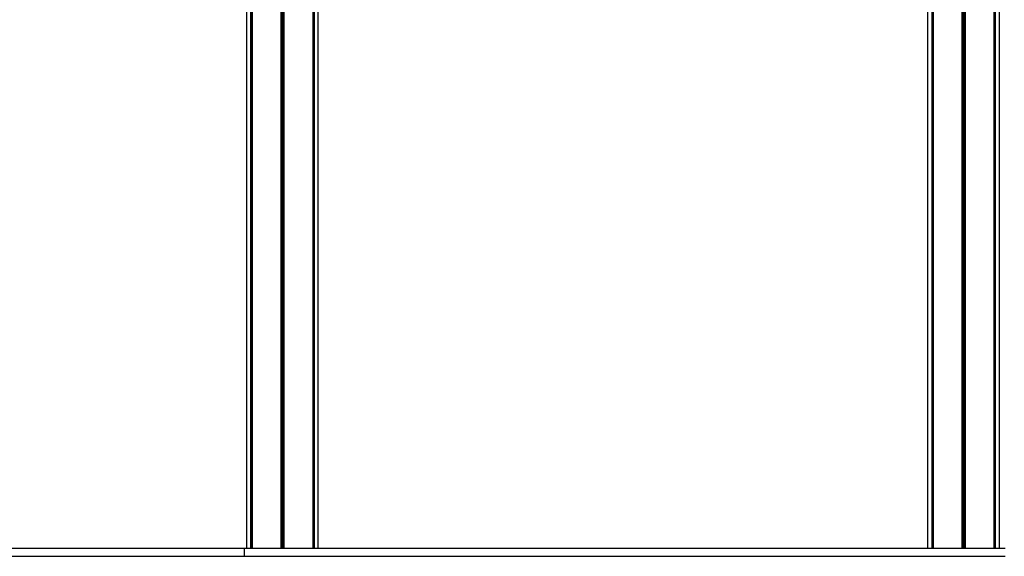
# Model space of a CAD drawing. Units: millimetres. Extents: x 85 to 4030, y 83 to 4690.
# Drawn here: x 1307 to 2528, y 3352 to 4018 of the extents above; entities that cross this region are included whole.
import ezdxf

# ---------------------------------------------------------------- set-up
doc = ezdxf.new("R2010")
doc.units = ezdxf.units.MM
doc.header["$LTSCALE"] = 20

msp = doc.modelspace()

# ---------------------------------------------------------------- linework, layer by layer
at = {"color": 7, "linetype": 'Continuous', "lineweight": 25}
for p, q in [((1588.3, 4680.1), (1588.3, 3362.1)), ((1593.4, 4680.1), (1593.4, 3362.1)), ((1593.5, 4680.1), (1593.5, 3362.1)), ((1595.2, 4680.1), (1595.2, 3362.1)), ((1595.2, 4680.1), (1595.2, 3362.1)), ((1630.9, 4680.1), (1630.9, 3362.1)), ((1631.1, 4680.1), (1631.1, 3362.1)), ((1634.5, 4680.1), (1634.5, 3362.1)), ((1634.7, 4680.1), (1634.7, 3362.1)), ((2475.9, 4680.1), (2475.9, 3362.1)), ((2476.1, 4680.1), (2476.1, 3362.1)), ((2479.5, 4680.1), (2479.5, 3362.1)), ((2479.7, 4680.1), (2479.7, 3362.1)), ((2515.4, 4680.1), (2515.4, 3362.1)), ((2515.4, 4680.1), (2515.4, 3362.1)), ((2517.1, 4680.1), (2517.1, 3362.1)), ((2517.2, 4680.1), (2517.2, 3362.1)), ((2522.3, 3362.1), (2522.3, 4680.1)), ((1670.4, 4056.7), (1670.4, 3362.1)), ((1670.4, 4056.7), (1670.4, 3362.1)), ((1672.1, 4056.7), (1672.1, 3362.1)), ((1672.2, 4056.7), (1672.2, 3362.1)), ((1677.3, 3362.1), (1677.3, 4056.7)), ((2433.3, 4056.7), (2433.3, 3362.1)), ((2438.4, 4056.7), (2438.4, 3362.1)), ((2438.5, 4056.7), (2438.5, 3362.1)), ((2440.2, 4056.7), (2440.2, 3362.1)), ((2440.2, 4056.7), (2440.2, 3362.1)), ((85.4, 3362.1), (1585.4, 3362.1)), ((1585.4, 3362.1), (1585.4, 3352.1)), ((1585.4, 3362.1), (2529.6, 3362.1)), ((85.4, 3352.1), (1585.4, 3352.1)), ((1585.4, 3352.1), (2529.6, 3352.1))]:
    msp.add_line(p, q, dxfattribs=at)
at = {"color": 1, "linetype": 'Continuous', "lineweight": 25}
for p, q in [((1595.1, 4680.1), (1595.1, 3362.1)), ((1632.7, 4680.1), (1632.7, 3362.1)), ((1632.9, 4680.1), (1632.9, 3362.1)), ((2477.7, 4680.1), (2477.7, 3362.1)), ((2477.9, 4680.1), (2477.9, 3362.1)), ((2515.5, 4680.1), (2515.5, 3362.1)), ((1670.5, 4056.7), (1670.5, 3362.1)), ((2440.1, 4056.7), (2440.1, 3362.1))]:
    msp.add_line(p, q, dxfattribs=at)

doc.saveas('drawing.dxf')
